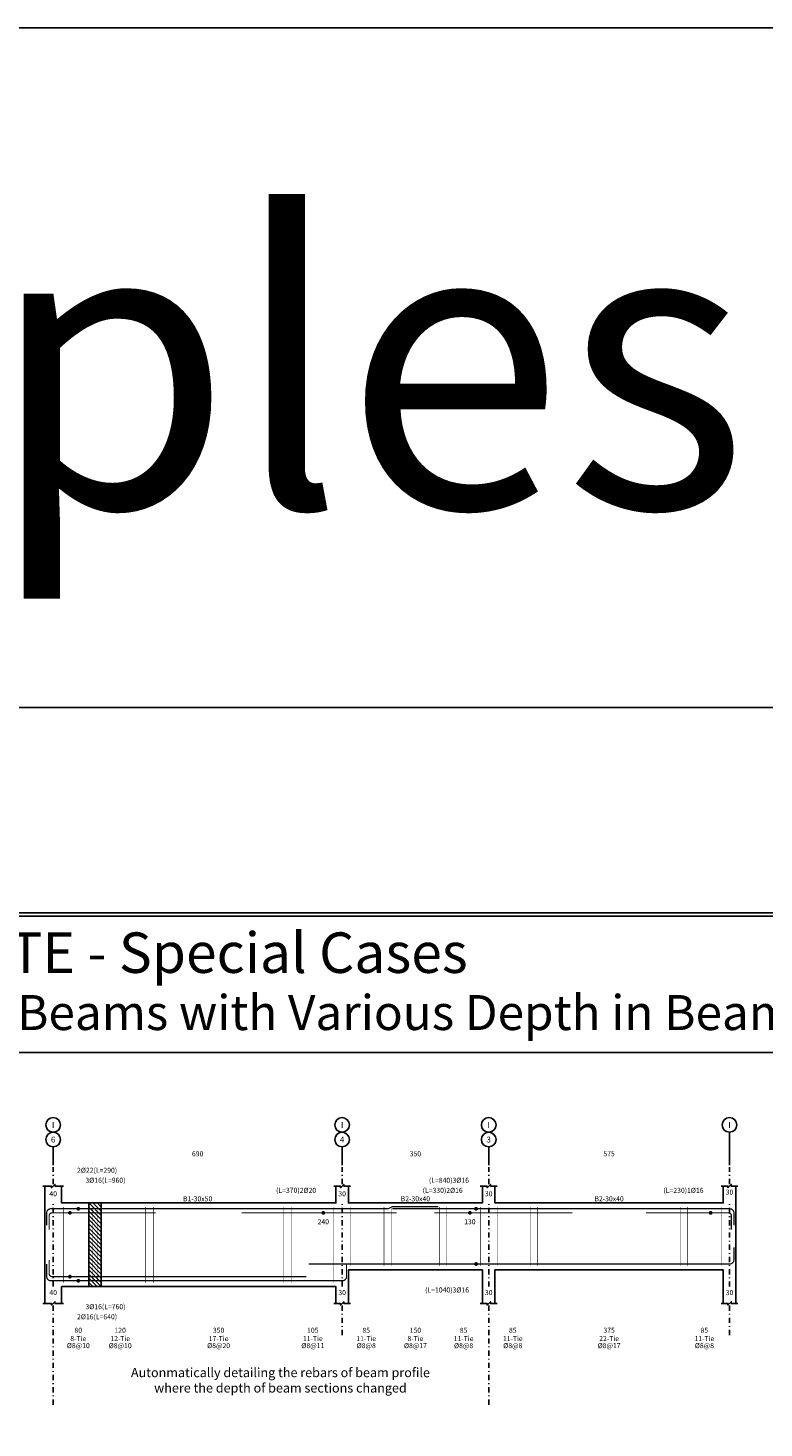
# Model space of a CAD drawing. Extents: x -11458 to 130949, y -35454 to 28079.
# Drawn here: x 16104 to 19619, y -19008 to -12320 of the extents above; entities that cross this region are included whole.
import ezdxf
from ezdxf.enums import TextEntityAlignment as Align

# ---------------------------------------------------------------- set-up
doc = ezdxf.new("R2010")
doc.units = 0
doc.header["$LTSCALE"] = 5
doc.header["$MEASUREMENT"] = 0
doc.linetypes.add('EM_DASHDOT', pattern=[11.7, 5, -3, 0.7, -3])
doc.linetypes.add('EM_SOLID', pattern=[0])
doc.layers.get('0').update_dxf_attribs({"linetype": 'CONTINUOUS'})
for name, color, linetype in [('EM_BAR_BOT_LINE', 3, 'CONTINUOUS'), ('EM_BAR_TOP_LINE', 4, 'CONTINUOUS'), ('EM_BAR_TYP_LINE', 8, 'CONTINUOUS'), ('EM_BEAM', 2, 'CONTINUOUS'), ('EM_DIM', 1, 'CONTINUOUS'), ('EM_GRID', 8, 'EM_DASHDOT'), ('EM_HATCH', 8, 'CONTINUOUS'), ('EM_TEXT', 6, 'CONTINUOUS'), ('EM_TIE', 8, 'CONTINUOUS')]:
    doc.layers.add(name, color=color, linetype=linetype)
doc.styles.add('EM_FONT', font='romans.shx', dxfattribs={"height": 22})
doc.styles.add('EM_TITEL', font='romanc.shx')

msp = doc.modelspace()

# ---------------------------------------------------------------- linework, layer by layer
at = {"color": 2, "linetype": 'EM_SOLID'}
for points in [[(72064.76429872256, -15565.642635105), (-11457.64088929084, -15565.642635105), (-11457.64088929084, -12319.5288317099), (72064.76429872256, -12319.5288317099)], [(72064.76429872256, -25082.62252243765), (-11457.64088929084, -25082.62252243765), (-11457.64088929084, -15565.642635105), (72064.76429872256, -15565.642635105)]]:
    msp.add_lwpolyline(points, close=True, dxfattribs=at)
at = {"layer": 'EM_BAR_BOT_LINE', "const_width": 6}
msp.add_lwpolyline([(16205.36825885845, -18204.86354982066), (16205.36825885845, -18270.86354982066, 0.414213562373095), (16219.36825885845, -18284.86354982066), (17433.36825885845, -18284.86354982066)], format="xyb", dxfattribs=at)
at = {"layer": 'EM_BAR_TOP_LINE', "const_width": 6}
for points in [[(16205.36825885845, -18060.06354982066), (16205.36825885845, -17994.06354982066, -0.414213562373095), (16219.36825885845, -17980.06354982066), (16713.36825885845, -17980.06354982066)], [(19055.36825885845, -17980.06354982066), (19449.36825885845, -17980.06354982066, -0.414213562373095), (19463.36825885845, -17994.06354982066), (19463.36825885845, -18060.06354982066)]]:
    msp.add_lwpolyline(points, format="xyb", dxfattribs=at)
for points in [[(17124.36825885845, -17980.06354982066), (17864.36825885845, -17980.06354982066)], [(18044.36825885845, -17980.06354982066), (18704.36825885845, -17980.06354982066)]]:
    msp.add_lwpolyline(points, dxfattribs=at)
at = {"layer": 'EM_BAR_TYP_LINE', "const_width": 6}
for points in [[(16193.36825885845, -18040.46354982066), (16193.36825885845, -17980.46354982066, -0.414213562373095), (16213.36825885845, -17960.46354982066), (17824.36825885845, -17960.46354982066), (17844.36825885845, -17950.46354982066), (18064.36825885845, -17950.46354982066)], [(17844.36825885845, -17960.46354982066), (19455.36825885845, -17960.46354982066, -0.414213562373095), (19475.36825885845, -17980.46354982066), (19475.36825885845, -18040.46354982066)], [(17444.36825885845, -18224.46354982066), (19455.36825885845, -18224.46354982066, 0.414213562373095), (19475.36825885845, -18204.46354982066), (19475.36825885845, -18144.46354982066)], [(16193.36825885845, -18224.46354982066), (16193.36825885845, -18284.46354982066, 0.414213562373095), (16213.36825885845, -18304.46354982066), (17605.36825885845, -18304.46354982066, 0.414213562373095), (17625.36825885845, -18284.46354982066), (17625.36825885845, -18224.46354982066)]]:
    msp.add_lwpolyline(points, format="xyb", dxfattribs=at)
at = {"layer": 'EM_BEAM'}
for p, q in [((16184.36825885845, -18412.46354982066), (16184.36825885845, -17852.46354982066)), ((19484.36825885845, -18412.46354982066), (19484.36825885845, -17852.46354982066))]:
    msp.add_line(p, q, dxfattribs=at)
for points in [[(13948.31628358876, -24236.36565144359), (24824.45458623586, -24236.36565144359), (24824.45458623586, -16546.17454179091), (13948.31628358876, -16546.17454179091)], [(16394.36825885845, -18332.46354982066), (16454.36825885845, -18332.46354982066), (16454.36825885845, -17932.46354982066), (16394.36825885845, -17932.46354982066)]]:
    msp.add_lwpolyline(points, close=True, dxfattribs=at)
for points in [[(16264.36825885845, -17852.46354982066), (16264.36825885845, -17932.46354982066), (17574.36825885845, -17932.46354982066), (17574.36825885845, -17852.46354982066)], [(17634.36825885845, -17852.46354982066), (17634.36825885845, -17932.46354982066), (18274.36825885845, -17932.46354982066), (18274.36825885845, -17852.46354982066)], [(18334.36825885845, -17852.46354982066), (18334.36825885845, -17932.46354982066), (19424.36825885845, -17932.46354982066), (19424.36825885845, -17852.46354982066)], [(17634.36825885845, -18412.46354982066), (17634.36825885845, -18252.46354982066), (18274.36825885845, -18252.46354982066), (18274.36825885845, -18412.46354982066)], [(18334.36825885845, -18412.46354982066), (18334.36825885845, -18252.46354982066), (19424.36825885845, -18252.46354982066), (19424.36825885845, -18412.46354982066)], [(16264.36825885845, -18412.46354982066), (16264.36825885845, -18332.46354982066), (17574.36825885845, -18332.46354982066), (17574.36825885845, -18412.46354982066)]]:
    msp.add_lwpolyline(points, dxfattribs=at)
at = {"layer": 'EM_DIM'}
for p, q in [((19454.36825885845, -17752.46354982066), (19454.36825885845, -17594.96354982066)), ((16224.36825885845, -17752.46354982066), (16224.36825885845, -17664.96354982066)), ((17604.36825885845, -17752.46354982066), (17604.36825885845, -17664.96354982066)), ((18304.36825885845, -17752.46354982066), (18304.36825885845, -17664.96354982066))]:
    msp.add_line(p, q, dxfattribs=at)
for points in [[(16224.36825885845, -17717.46354982066, 0, 9.6, 0), (16243.5682588584, -17717.46354982066, 0, 0, 0), (17585.16825885844, -17717.46354982066, 9.6, 0, 0), (17604.36825885845, -17717.46354982066, 0, 0, 0)], [(17604.36825885845, -17717.46354982066, 0, 9.6, 0), (17623.5682588584, -17717.46354982066, 0, 0, 0), (18285.16825885844, -17717.46354982066, 9.6, 0, 0), (18304.36825885845, -17717.46354982066, 0, 0, 0)], [(18304.36825885845, -17717.46354982066, 0, 9.6, 0), (18323.5682588584, -17717.46354982066, 0, 0, 0), (19435.16825885844, -17717.46354982066, 9.6, 0, 0), (19454.36825885845, -17717.46354982066, 0, 0, 0)], [(16304.36825885845, -17974.06354982066, 6, 6, -1), (16304.36825885845, -17986.06354982066, 6, 6, -1), (16304.36825885845, -17974.06354982066, 0, 0, 0), (16304.36825885845, -17790.46354982066, 0, 0, -0.414213562373095), (16318.36825885845, -17776.46354982066, 0, 0, 0), (16334.36825885845, -17776.46354982066, 0, 0, 0)], [(16344.36825885845, -17954.46354982066, 6, 6, -1), (16344.36825885845, -17966.46354982066, 6, 6, -1), (16344.36825885845, -17954.46354982066, 0, 0, 0), (16344.36825885845, -17838.46354982066, 0, 0, -0.414213562373095), (16358.36825885845, -17824.46354982066, 0, 0, 0), (16374.36825885845, -17824.46354982066, 0, 0, 0)], [(18244.36825885845, -17954.46354982066, 6, 6, -1), (18244.36825885845, -17966.46354982066, 6, 6, -1), (18244.36825885845, -17954.46354982066, 0, 0, 0), (18244.36825885845, -17838.46354982066, 0, 0, 0.414213562373095), (18230.36825885845, -17824.46354982066, 0, 0, 0), (18214.36825885845, -17824.46354982066, 0, 0, 0)], [(16184.36825885845, -17908.46354982066, 0, 6, 0), (16196.36825885845, -17908.46354982066, 0, 0, 0), (16252.36825885845, -17908.46354982066, 6, 0, 0), (16264.36825885845, -17908.46354982066, 0, 0, 0)], [(17514.36825885845, -17974.06354982066, 6, 6, -1), (17514.36825885845, -17986.06354982066, 6, 6, -1), (17514.36825885845, -17974.06354982066, 0, 0, 0), (17514.36825885845, -17886.46354982066, 0, 0, 0.414213562373095), (17500.36825885845, -17872.46354982066, 0, 0, 0), (17484.36825885845, -17872.46354982066, 0, 0, 0)], [(17574.36825885845, -17908.46354982066, 0, 6, 0), (17586.36825885845, -17908.46354982066, 0, 0, 0), (17622.36825885845, -17908.46354982066, 6, 0, 0), (17634.36825885845, -17908.46354982066, 0, 0, 0)], [(18214.36825885845, -17974.06354982066, 6, 6, -1), (18214.36825885845, -17986.06354982066, 6, 6, -1), (18214.36825885845, -17974.06354982066, 0, 0, 0), (18214.36825885845, -17886.46354982066, 0, 0, 0.414213562373095), (18200.36825885845, -17872.46354982066, 0, 0, 0), (18184.36825885845, -17872.46354982066, 0, 0, 0)], [(18274.36825885845, -17908.46354982066, 0, 6, 0), (18286.36825885845, -17908.46354982066, 0, 0, 0), (18322.36825885845, -17908.46354982066, 6, 0, 0), (18334.36825885845, -17908.46354982066, 0, 0, 0)], [(19364.36825885845, -17974.06354982066, 6, 6, -1), (19364.36825885845, -17986.06354982066, 6, 6, -1), (19364.36825885845, -17974.06354982066, 0, 0, 0), (19364.36825885845, -17886.46354982066, 0, 0, 0.414213562373095), (19350.36825885845, -17872.46354982066, 0, 0, 0), (19334.36825885845, -17872.46354982066, 0, 0, 0)], [(19424.36825885845, -17900.46354982066, 0, 6, 0), (19436.36825885845, -17900.46354982066, 0, 0, 0), (19472.36825885845, -17900.46354982066, 6, 0, 0), (19484.36825885845, -17900.46354982066, 0, 0, 0)], [(17124.36825885845, -18002.46354982066, 0, 8.4, 0), (17141.16825885844, -18002.46354982066, 0, 0, 0), (17587.5682588584, -18002.46354982066, 8.4, 0, 0), (17604.36825885845, -18002.46354982066, 0, 0, 0)], [(18044.36825885845, -18002.46354982066, 0, 8.4, 0), (18061.16825885844, -18002.46354982066, 0, 0, 0), (18287.5682588584, -18002.46354982066, 8.4, 0, 0), (18304.36825885845, -18002.46354982066, 0, 0, 0)], [(18244.36825885845, -18230.46354982066, 6, 6, -1), (18244.36825885845, -18218.46354982066, 6, 6, -1), (18244.36825885845, -18230.46354982066, 0, 0, 0), (18244.36825885845, -18334.46354982066, 0, 0, -0.414213562373095), (18230.36825885845, -18348.46354982066, 0, 0, 0), (18214.36825885845, -18348.46354982066, 0, 0, 0)], [(16304.36825885845, -18290.86354982066, 6, 6, -1), (16304.36825885845, -18278.86354982066, 6, 6, -1), (16304.36825885845, -18290.86354982066, 0, 0, 0), (16304.36825885845, -18462.46354982066, 0, 0, 0.414213562373095), (16318.36825885845, -18476.46354982066, 0, 0, 0), (16334.36825885845, -18476.46354982066, 0, 0, 0)], [(16344.36825885845, -18310.46354982066, 6, 6, -1), (16344.36825885845, -18298.46354982066, 6, 6, -1), (16344.36825885845, -18310.46354982066, 0, 0, 0), (16344.36825885845, -18414.46354982066, 0, 0, 0.414213562373095), (16358.36825885845, -18428.46354982066, 0, 0, 0), (16374.36825885845, -18428.46354982066, 0, 0, 0)], [(16184.36825885845, -18380.46354982066, 0, 6, 0), (16196.36825885845, -18380.46354982066, 0, 0, 0), (16252.36825885845, -18380.46354982066, 6, 0, 0), (16264.36825885845, -18380.46354982066, 0, 0, 0)], [(17574.36825885845, -18380.46354982066, 0, 6, 0), (17586.36825885845, -18380.46354982066, 0, 0, 0), (17622.36825885845, -18380.46354982066, 6, 0, 0), (17634.36825885845, -18380.46354982066, 0, 0, 0)], [(18274.36825885845, -18380.46354982066, 0, 6, 0), (18286.36825885845, -18380.46354982066, 0, 0, 0), (18322.36825885845, -18380.46354982066, 6, 0, 0), (18334.36825885845, -18380.46354982066, 0, 0, 0)], [(19424.36825885845, -18380.46354982066, 0, 6, 0), (19436.36825885845, -18380.46354982066, 0, 0, 0), (19472.36825885845, -18380.46354982066, 6, 0, 0), (19484.36825885845, -18380.46354982066, 0, 0, 0)], [(16264.36825885845, -18572.46354982066, 0, 0, 0), (16264.36825885845, -18548.46354982066, 0, 0, 0), (16264.36825885845, -18560.46354982066, 0, 6, 0), (16276.36825885845, -18560.46354982066, 0, 0, 0), (16412.36825885845, -18560.46354982066, 6, 0, 0), (16424.36825885845, -18560.46354982066, 0, 0, 0), (16424.36825885845, -18548.46354982066, 0, 0, 0), (16424.36825885845, -18572.46354982066, 0, 0, 0)], [(16424.36825885845, -18572.46354982066, 0, 0, 0), (16424.36825885845, -18548.46354982066, 0, 0, 0), (16424.36825885845, -18560.46354982066, 0, 6, 0), (16436.36825885845, -18560.46354982066, 0, 0, 0), (16652.36825885845, -18560.46354982066, 6, 0, 0), (16664.36825885845, -18560.46354982066, 0, 0, 0), (16664.36825885845, -18548.46354982066, 0, 0, 0), (16664.36825885845, -18572.46354982066, 0, 0, 0)], [(16664.36825885845, -18572.46354982066, 0, 0, 0), (16664.36825885845, -18548.46354982066, 0, 0, 0), (16664.36825885845, -18560.46354982066, 0, 6, 0), (16676.36825885845, -18560.46354982066, 0, 0, 0), (17352.36825885845, -18560.46354982066, 6, 0, 0), (17364.36825885845, -18560.46354982066, 0, 0, 0), (17364.36825885845, -18548.46354982066, 0, 0, 0), (17364.36825885845, -18572.46354982066, 0, 0, 0)], [(17364.36825885845, -18572.46354982066, 0, 0, 0), (17364.36825885845, -18548.46354982066, 0, 0, 0), (17364.36825885845, -18560.46354982066, 0, 6, 0), (17376.36825885845, -18560.46354982066, 0, 0, 0), (17562.36825885845, -18560.46354982066, 6, 0, 0), (17574.36825885845, -18560.46354982066, 0, 0, 0), (17574.36825885845, -18548.46354982066, 0, 0, 0), (17574.36825885845, -18572.46354982066, 0, 0, 0)], [(17634.36825885845, -18572.46354982066, 0, 0, 0), (17634.36825885845, -18548.46354982066, 0, 0, 0), (17634.36825885845, -18560.46354982066, 0, 6, 0), (17646.36825885845, -18560.46354982066, 0, 0, 0), (17792.36825885845, -18560.46354982066, 6, 0, 0), (17804.36825885845, -18560.46354982066, 0, 0, 0), (17804.36825885845, -18548.46354982066, 0, 0, 0), (17804.36825885845, -18572.46354982066, 0, 0, 0)], [(17804.36825885845, -18572.46354982066, 0, 0, 0), (17804.36825885845, -18548.46354982066, 0, 0, 0), (17804.36825885845, -18560.46354982066, 0, 6, 0), (17816.36825885845, -18560.46354982066, 0, 0, 0), (18092.36825885845, -18560.46354982066, 6, 0, 0), (18104.36825885845, -18560.46354982066, 0, 0, 0), (18104.36825885845, -18548.46354982066, 0, 0, 0), (18104.36825885845, -18572.46354982066, 0, 0, 0)], [(18104.36825885845, -18572.46354982066, 0, 0, 0), (18104.36825885845, -18548.46354982066, 0, 0, 0), (18104.36825885845, -18560.46354982066, 0, 6, 0), (18116.36825885845, -18560.46354982066, 0, 0, 0), (18262.36825885845, -18560.46354982066, 6, 0, 0), (18274.36825885845, -18560.46354982066, 0, 0, 0), (18274.36825885845, -18548.46354982066, 0, 0, 0), (18274.36825885845, -18572.46354982066, 0, 0, 0)], [(18334.36825885845, -18572.46354982066, 0, 0, 0), (18334.36825885845, -18548.46354982066, 0, 0, 0), (18334.36825885845, -18560.46354982066, 0, 6, 0), (18346.36825885845, -18560.46354982066, 0, 0, 0), (18492.36825885845, -18560.46354982066, 6, 0, 0), (18504.36825885845, -18560.46354982066, 0, 0, 0), (18504.36825885845, -18548.46354982066, 0, 0, 0), (18504.36825885845, -18572.46354982066, 0, 0, 0)], [(18504.36825885845, -18572.46354982066, 0, 0, 0), (18504.36825885845, -18548.46354982066, 0, 0, 0), (18504.36825885845, -18560.46354982066, 0, 6, 0), (18516.36825885845, -18560.46354982066, 0, 0, 0), (19242.36825885845, -18560.46354982066, 6, 0, 0), (19254.36825885845, -18560.46354982066, 0, 0, 0), (19254.36825885845, -18548.46354982066, 0, 0, 0), (19254.36825885845, -18572.46354982066, 0, 0, 0)], [(19254.36825885845, -18572.46354982066, 0, 0, 0), (19254.36825885845, -18548.46354982066, 0, 0, 0), (19254.36825885845, -18560.46354982066, 0, 6, 0), (19266.36825885845, -18560.46354982066, 0, 0, 0), (19412.36825885845, -18560.46354982066, 6, 0, 0), (19424.36825885845, -18560.46354982066, 0, 0, 0), (19424.36825885845, -18548.46354982066, 0, 0, 0), (19424.36825885845, -18572.46354982066, 0, 0, 0)]]:
    msp.add_lwpolyline(points, format="xyseb", dxfattribs=at)
for centre in [(16224.36825885845, -17559.96354982066), (17604.36825885845, -17559.96354982066), (18304.36825885845, -17559.96354982066), (19454.36825885845, -17559.96354982066), (16224.36825885845, -17629.96354982066), (17604.36825885845, -17629.96354982066), (18304.36825885845, -17629.96354982066)]:
    msp.add_circle(centre, 35, dxfattribs=at)
at = {"layer": 'EM_GRID'}
for p, q in [((16224.36825885845, -17842.46354982066), (16224.36825885845, -17762.46354982066)), ((17604.36825885845, -17842.46354982066), (17604.36825885845, -17762.46354982066)), ((18304.36825885845, -17842.46354982066), (18304.36825885845, -17762.46354982066)), ((19454.36825885845, -17842.46354982066), (19454.36825885845, -17762.46354982066)), ((16224.36825885845, -18332.46354982066), (16224.36825885845, -17932.46354982066)), ((17604.36825885845, -18332.46354982066), (17604.36825885845, -17932.46354982066)), ((18304.36825885845, -18332.46354982066), (18304.36825885845, -17932.46354982066)), ((19454.36825885845, -18332.46354982066), (19454.36825885845, -17932.46354982066)), ((16224.36825885845, -18422.46354982066), (16224.36825885845, -18570.46354982066)), ((17604.36825885845, -18422.46354982066), (17604.36825885845, -18570.46354982066)), ((18304.36825885845, -18422.46354982066), (18304.36825885845, -18570.46354982066)), ((19454.36825885845, -18422.46354982066), (19454.36825885845, -18570.46354982066)), ((16224.36825885845, -18896.49222905702), (16224.36825885845, -18580.11319809338)), ((18304.36825885845, -18896.49222905701), (18304.36825885845, -18580.11319809338))]:
    msp.add_line(p, q, dxfattribs=at)
at = {"layer": 'EM_HATCH'}
for p, q in [((16394.36825885845, -17932.46354982066), (16454.36825885845, -17992.46354982066)), ((16394.36825885845, -17952.46354982066), (16454.36825885845, -18012.46354982066)), ((16394.36825885845, -17972.46354982066), (16454.36825885845, -18032.46354982066)), ((16414.36825885845, -17932.46354982066), (16454.36825885845, -17972.46354982066)), ((16434.36825885845, -17932.46354982066), (16454.36825885845, -17952.46354982066)), ((16394.36825885845, -17992.46354982066), (16454.36825885845, -18052.46354982066)), ((16394.36825885845, -18012.46354982066), (16454.36825885845, -18072.46354982066)), ((16394.36825885845, -18032.46354982066), (16454.36825885845, -18092.46354982066)), ((16394.36825885845, -18052.46354982066), (16454.36825885845, -18112.46354982066)), ((16394.36825885845, -18072.46354982066), (16454.36825885845, -18132.46354982066)), ((16394.36825885845, -18092.46354982066), (16454.36825885845, -18152.46354982066)), ((16394.36825885845, -18112.46354982066), (16454.36825885845, -18172.46354982066)), ((16394.36825885845, -18132.46354982066), (16454.36825885845, -18192.46354982066)), ((16394.36825885845, -18152.46354982066), (16454.36825885845, -18212.46354982066)), ((16394.36825885845, -18172.46354982066), (16454.36825885845, -18232.46354982066)), ((16394.36825885845, -18192.46354982066), (16454.36825885845, -18252.46354982066)), ((16394.36825885845, -18212.46354982066), (16454.36825885845, -18272.46354982066)), ((16394.36825885845, -18232.46354982066), (16454.36825885845, -18292.46354982066)), ((16394.36825885845, -18252.46354982066), (16454.36825885845, -18312.46354982066)), ((16394.36825885845, -18272.46354982066), (16454.36825885845, -18332.46354982066)), ((16394.36825885845, -18292.46354982066), (16434.36825885845, -18332.46354982066)), ((16394.36825885845, -18312.46354982066), (16414.36825885845, -18332.46354982066))]:
    msp.add_line(p, q, dxfattribs=at)
at = {"layer": 'EM_TEXT'}
for points in [[(13964.31628358876, -17214.36779464225), (24808.45458623586, -17214.36779464225), (24808.45458623586, -16562.17454179091), (13964.31628358876, -16562.17454179091)], [(13964.31628358876, -23920.36565144359), (24808.45458623586, -23920.36565144359), (24808.45458623586, -17214.36779464225), (13964.31628358876, -17214.36779464225)]]:
    msp.add_lwpolyline(points, close=True, dxfattribs=at)
for points in [[(16174.36825885845, -17852.46354982066), (16216.36825885845, -17852.46354982066), (16216.36825885845, -17860.46354982066), (16232.36825885845, -17844.46354982066), (16232.36825885845, -17852.46354982066), (16274.36825885845, -17852.46354982066)], [(17564.36825885845, -17852.46354982066), (17596.36825885845, -17852.46354982066), (17596.36825885845, -17860.46354982066), (17612.36825885845, -17844.46354982066), (17612.36825885845, -17852.46354982066), (17644.36825885845, -17852.46354982066)], [(18264.36825885845, -17852.46354982066), (18296.36825885845, -17852.46354982066), (18296.36825885845, -17860.46354982066), (18312.36825885845, -17844.46354982066), (18312.36825885845, -17852.46354982066), (18344.36825885845, -17852.46354982066)], [(19414.36825885845, -17852.46354982066), (19446.36825885845, -17852.46354982066), (19446.36825885845, -17860.46354982066), (19462.36825885845, -17844.46354982066), (19462.36825885845, -17852.46354982066), (19494.36825885845, -17852.46354982066)], [(16174.36825885845, -18412.46354982066), (16216.36825885845, -18412.46354982066), (16216.36825885845, -18420.46354982066), (16232.36825885845, -18404.46354982066), (16232.36825885845, -18412.46354982066), (16274.36825885845, -18412.46354982066)], [(17564.36825885845, -18412.46354982066), (17596.36825885845, -18412.46354982066), (17596.36825885845, -18420.46354982066), (17612.36825885845, -18404.46354982066), (17612.36825885845, -18412.46354982066), (17644.36825885845, -18412.46354982066)], [(18264.36825885845, -18412.46354982066), (18296.36825885845, -18412.46354982066), (18296.36825885845, -18420.46354982066), (18312.36825885845, -18404.46354982066), (18312.36825885845, -18412.46354982066), (18344.36825885845, -18412.46354982066)], [(19414.36825885845, -18412.46354982066), (19446.36825885845, -18412.46354982066), (19446.36825885845, -18420.46354982066), (19462.36825885845, -18404.46354982066), (19462.36825885845, -18412.46354982066), (19494.36825885845, -18412.46354982066)]]:
    msp.add_lwpolyline(points, dxfattribs=at)
at = {"layer": 'EM_TIE', "const_width": 2}
for points in [[(16274.36825885845, -18312.86354982066), (16274.36825885845, -17952.06354982066)], [(16414.36825885845, -18312.86354982066), (16414.36825885845, -17952.06354982066)], [(16434.36825885845, -18312.86354982066), (16434.36825885845, -17952.06354982066)], [(16664.36825885845, -18312.86354982066), (16664.36825885845, -17952.06354982066)], [(16704.36825885845, -18312.86354982066), (16704.36825885845, -17952.06354982066)], [(17324.36825885845, -18312.86354982066), (17324.36825885845, -17952.06354982066)], [(17364.36825885845, -18312.86354982066), (17364.36825885845, -17952.06354982066)], [(17564.36825885845, -18312.86354982066), (17564.36825885845, -17952.06354982066)], [(17644.36825885845, -18232.86354982066), (17644.36825885845, -17952.06354982066)], [(17804.36825885845, -18232.86354982066), (17804.36825885845, -17952.06354982066)], [(17838.36825885845, -18232.86354982066), (17838.36825885845, -17952.06354982066)], [(18070.36825885845, -18232.86354982066), (18070.36825885845, -17952.06354982066)], [(18104.36825885845, -18232.86354982066), (18104.36825885845, -17952.06354982066)], [(18264.36825885845, -18232.86354982066), (18264.36825885845, -17952.06354982066)], [(18344.36825885845, -18232.86354982066), (18344.36825885845, -17952.06354982066)], [(18504.36825885845, -18232.86354982066), (18504.36825885845, -17952.06354982066)], [(18538.36825885845, -18232.86354982066), (18538.36825885845, -17952.06354982066)], [(19220.36825885845, -18232.86354982066), (19220.36825885845, -17952.06354982066)], [(19254.36825885845, -18232.86354982066), (19254.36825885845, -17952.06354982066)], [(19414.36825885845, -18232.86354982066), (19414.36825885845, -17952.06354982066)]]:
    msp.add_lwpolyline(points, dxfattribs=at)

# ---------------------------------------------------------------- texts
at = {"color": 2, "linetype": 'EM_SOLID', "attachment_point": 1}
for s, insert, char_height, width in [('{\\fArial Black|b1|i0|c0|p34;Special Case Drawing Samples Generated By ETABS MATE Software}', (-7233.822589142481, -13230.84793586481), 1382.4, 75616.75214970908), ('{\\fArial Black|b1|i0|c0|p34;ETABS MATE - Special Cases}', (14777.47582758306, -16640.49293594091), 193.3072635679185, 27815.37529003208), ('{\\fArial Black|b1|i0|c0|p34;Detailing of Beams with Various Depth in Beam Profile Drawings}', (14783.26379379648, -16939.65530468023), 167.0174757226817, 24032.48425058771)]:
    msp.add_mtext(s, dxfattribs=dict(at, insert=insert, char_height=char_height, width=width))
at = {"color": 2, "linetype": 'EM_SOLID', "insert": (17309.92180596804, -18720.93381432941), "char_height": 44.09261359078796, "attachment_point": 2}
msp.add_mtext('{\\fArial Black|b1|i0|c0|p34;Autonmatically detailing the rebars of beam profile\\Pwhere the depth of beam sections changed}', dxfattribs=at)
at = {"layer": 'EM_BEAM', "style": 'EM_FONT'}
for s, p in [('B1-30x50', (16914.36825885845, -17932.46354982066)), ('B2-30x40', (17954.36825885845, -17932.46354982066)), ('B2-30x40', (18879.36825885845, -17932.46354982066))]:
    msp.add_text(s, height=24, dxfattribs=at).set_placement(p, align=Align.BOTTOM_CENTER)
at = {"layer": 'EM_DIM', "style": 'EM_TITEL'}
for s, p in [('I', (16224.36825885845, -17559.96354982066)), ('I', (17604.36825885845, -17559.96354982066)), ('I', (18304.36825885845, -17559.96354982066)), ('I', (19454.36825885845, -17559.96354982066)), ('6', (16224.36825885845, -17629.96354982066)), ('4', (17604.36825885845, -17629.96354982066)), ('3', (18304.36825885845, -17629.96354982066))]:
    msp.add_text(s, height=28, dxfattribs=at).set_placement(p, align=Align.MIDDLE_CENTER)
at = {"layer": 'EM_DIM'}
for s, style, p in [('690', 'EM_FONT', (16914.36825885845, -17717.46354982066)), ('350', 'EM_FONT', (17954.36825885845, -17717.46354982066)), ('575', 'EM_FONT', (18879.36825885845, -17717.46354982066)), (' 80 ', 'EM_TITEL', (16344.36825885845, -18560.46354982066)), (' 120 ', 'EM_TITEL', (16544.36825885845, -18560.46354982066)), (' 350 ', 'EM_TITEL', (17014.36825885845, -18560.46354982066)), (' 105 ', 'EM_TITEL', (17464.36825885845, -18560.46354982066)), (' 85 ', 'EM_TITEL', (17719.36825885845, -18560.46354982066)), (' 150 ', 'EM_TITEL', (17954.36825885845, -18560.46354982066)), (' 85 ', 'EM_TITEL', (18184.36825885845, -18560.46354982066)), (' 85 ', 'EM_TITEL', (18419.36825885845, -18560.46354982066)), (' 375 ', 'EM_TITEL', (18879.36825885845, -18560.46354982066)), (' 85 ', 'EM_TITEL', (19334.36825885845, -18560.46354982066))]:
    msp.add_text(s, height=24, dxfattribs=dict(at, style=style)).set_placement(p, align=Align.BOTTOM_CENTER)
at = {"layer": 'EM_DIM', "style": 'EM_TITEL'}
for s, p in [('2%%c22(L=290)', (16338.36825885845, -17776.46354982066)), ('3%%c16(L=960)', (16378.36825885845, -17824.46354982066)), ('3%%c16(L=760)', (16378.36825885845, -18428.46354982066)), ('2%%c16(L=640)', (16338.36825885845, -18476.46354982066))]:
    msp.add_text(s, height=24, dxfattribs=at).set_placement(p, align=Align.MIDDLE_LEFT)
for s, p in [('(L=370)2%%c20', (17480.36825885845, -17872.46354982066)), ('(L=330)2%%c16', (18180.36825885845, -17872.46354982066)), ('(L=840)3%%c16', (18210.36825885845, -17824.46354982066)), ('(L=230)1%%c16', (19330.36825885845, -17872.46354982066)), ('(L=1040)3%%c16', (18210.36825885845, -18348.46354982066))]:
    msp.add_text(s, height=24, dxfattribs=at).set_placement(p, align=Align.MIDDLE_RIGHT)
at = {"layer": 'EM_DIM', "style": 'EM_FONT'}
for s, p in [(' 240 ', (17514.36825885845, -18010.46354982066)), (' 130 ', (18214.36825885845, -18010.46354982066))]:
    msp.add_text(s, height=24, dxfattribs=at).set_placement(p, align=Align.TOP_CENTER)
at = {"layer": 'EM_TEXT', "style": 'EM_FONT'}
for s, p in [('40', (16224.36825885845, -17908.46354982066)), ('30', (17604.36825885845, -17908.46354982066)), ('30', (18304.36825885845, -17908.46354982066)), ('30', (19454.36825885845, -17900.46354982066)), ('40', (16224.36825885845, -18380.46354982066)), ('30', (17604.36825885845, -18380.46354982066)), ('30', (18304.36825885845, -18380.46354982066)), ('30', (19454.36825885845, -18380.46354982066))]:
    msp.add_text(s, height=24, dxfattribs=at).set_placement(p, align=Align.BOTTOM_CENTER)
at = {"layer": 'EM_TIE'}
for s, style, p in [('8-Tie', 'EM_FONT', (16344.36825885845, -18568.46354982066)), ('12-Tie', 'EM_FONT', (16544.36825885845, -18568.46354982066)), ('17-Tie', 'EM_FONT', (17014.36825885845, -18568.46354982066)), ('11-Tie', 'EM_FONT', (17464.36825885845, -18568.46354982066)), ('11-Tie', 'EM_FONT', (17719.36825885845, -18568.46354982066)), ('8-Tie', 'EM_FONT', (17954.36825885845, -18568.46354982066)), ('11-Tie', 'EM_FONT', (18184.36825885845, -18568.46354982066)), ('11-Tie', 'EM_FONT', (18419.36825885845, -18568.46354982066)), ('22-Tie', 'EM_FONT', (18879.36825885845, -18568.46354982066)), ('11-Tie', 'EM_FONT', (19334.36825885845, -18568.46354982066)), ('%%C8@10', 'EM_TITEL', (16344.36825885845, -18602.46354982066)), ('%%C8@10', 'EM_TITEL', (16544.36825885845, -18602.46354982066)), ('%%c8@20', 'EM_TITEL', (17014.36825885845, -18602.46354982066)), ('%%c8@11', 'EM_TITEL', (17464.36825885845, -18602.46354982066)), ('%%c8@8', 'EM_TITEL', (17719.36825885845, -18602.46354982066)), ('%%c8@17', 'EM_TITEL', (17954.36825885845, -18602.46354982066)), ('%%c8@8', 'EM_TITEL', (18184.36825885845, -18602.46354982066)), ('%%c8@8', 'EM_TITEL', (18419.36825885845, -18602.46354982066)), ('%%c8@17', 'EM_TITEL', (18879.36825885845, -18602.46354982066)), ('%%c8@8', 'EM_TITEL', (19334.36825885845, -18602.46354982066))]:
    msp.add_text(s, height=24, dxfattribs=dict(at, style=style)).set_placement(p, align=Align.TOP_CENTER)

doc.saveas('drawing.dxf')
